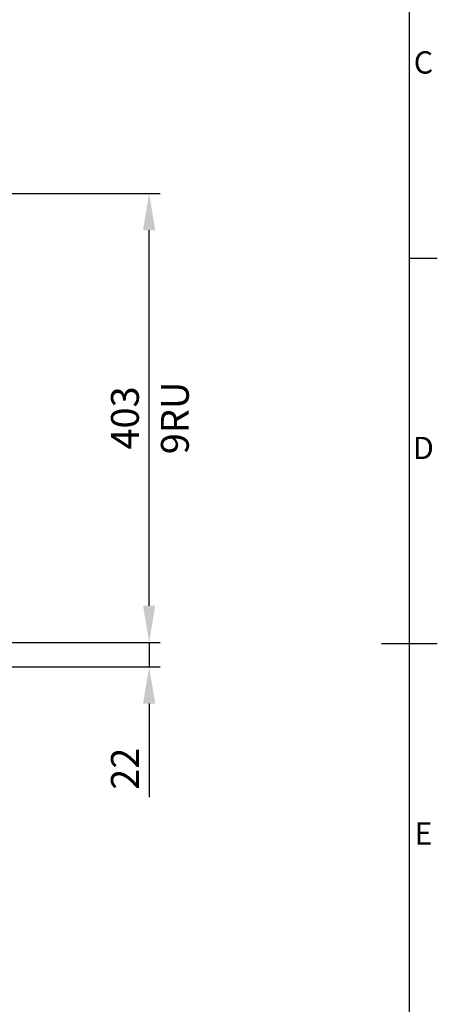
# Model space of a CAD drawing. Units: millimetres. Extents: x 63 to 4384, y 73 to 3148.
# Drawn here: x 3934 to 4309, y 1339 to 2223 of the extents above; entities that cross this region are included whole.
import ezdxf
from ezdxf.enums import TextEntityAlignment as Align

# ---------------------------------------------------------------- set-up
doc = ezdxf.new("R2010")
doc.units = ezdxf.units.MM
doc.header["$LTSCALE"] = 2
doc.header["$PDSIZE"] = -1
doc.layers.add('Dimensions', color=7, linetype='Continuous')
doc.layers.add('Title Block', color=7, linetype='Continuous')
doc.styles.add('ISO Proportional', font='ARIALN.TTF', dxfattribs={"width": 0.8})
doc.styles.get("Standard").update_dxf_attribs({"font": 'romans.shx', "width": 0.8})
doc.dimstyles.new('SLDDIMSTYLE2', dxfattribs={"dimscale": 10, "dimtxt": 2.5, "dimasz": 3.302, "dimexe": 1, "dimexo": 1, "dimgap": 0.926042, "dimtad": 1, "dimdec": 0, "dimrnd": 1e-09, "dimzin": 12, "dimdsep": 46, "dimtxsty": 'Standard', "dimcen": 2, "dimadec": 0, "dimazin": 3, "dimtfac": 1, "dimtdec": 0, "dimtmove": 0, "dimatfit": 0, "dimfxl": 1, "dimfrac": 2, "dimtolj": 1, "dimtzin": 12, "dimarcsym": 0})

# ---------------------------------------------------------------- blocks, each defined once
blk = doc.blocks.new('ISO A1 title block')
at = {"layer": 'Title Block'}
for p, q in [((820, 20), (820, 574)), ((820, 366.25), (825, 366.25)), ((815, 297), (825, 297))]:
    blk.add_line(p, q, dxfattribs=at)
at = {"layer": 'Title Block', "style": 'ISO Proportional'}
for s, p in [('C', (822.5, 400.875)), ('D', (822.5, 331.625)), ('E', (822.5, 262.375))]:
    blk.add_text(s, height=4, dxfattribs=at).set_placement(p, align=Align.MIDDLE)
at = {"layer": 'Title Block', "style": 'ISO Proportional', "flags": 8}
for tag, p in [('FILENAME', (747, 43)), ('DATE', (772, 43)), ('SCALE', (802, 43)), ('EDITION', (787, 23)), ('SHEET', (802, 23))]:
    blk.add_attdef(tag, text='', height=2.5, dxfattribs=at).set_placement(p, align=Align.MIDDLE_LEFT)
blk.add_attdef('DRAWING_NUMBER', text='', height=3, dxfattribs=at).set_placement((755, 25), align=Align.MIDDLE)
blk = doc.blocks.new('*D14')
at = {"layer": 'Defpoints', "color": 0, "transparency": 16777216}
for p in [(3854.16, 1663.67), (3854.16, 1641.77), (4050.48, 1641.77)]:
    blk.add_point(p, dxfattribs=at)
at = {"layer": 'Dimensions', "color": 0, "lineweight": -2, "transparency": 16777216}
for p, q in [((4050.48, 1696.69), (4050.48, 1729.71)), ((3864.16, 1663.67), (4060.48, 1663.67)), ((4050.48, 1663.67), (4050.48, 1641.77)), ((3864.16, 1641.77), (4060.48, 1641.77)), ((4050.48, 1608.75), (4050.48, 1524.82))]:
    blk.add_line(p, q, dxfattribs=at)
at = {"layer": 'Dimensions', "color": 0, "transparency": 16777216}
for points in [[(4044.98, 1696.69), (4055.99, 1696.69), (4050.48, 1663.67)], [(4044.98, 1608.75), (4055.99, 1608.75), (4050.48, 1641.77)]]:
    blk.add_solid(points, dxfattribs=at)
at = {"layer": 'Dimensions', "color": 0, "transparency": 16777216, "insert": (4028.72, 1550.27), "char_height": 25, "attachment_point": 5, "rotation": 90}
blk.add_mtext('\\A1;22', dxfattribs=at)
blk = doc.blocks.new('*D15')
at = {"layer": 'Defpoints', "color": 0, "transparency": 16777216}
for p in [(3854.16, 2066.87), (4050.48, 2066.87), (3854.16, 1663.67)]:
    blk.add_point(p, dxfattribs=at)
at = {"layer": 'Dimensions', "color": 0, "lineweight": -2, "transparency": 16777216}
for p, q in [((3864.16, 2066.87), (4060.48, 2066.87)), ((4050.48, 1696.69), (4050.48, 2033.85)), ((3864.16, 1663.67), (4060.48, 1663.67))]:
    blk.add_line(p, q, dxfattribs=at)
at = {"layer": 'Dimensions', "color": 0, "transparency": 16777216}
for points in [[(4044.98, 2033.85), (4055.99, 2033.85), (4050.48, 2066.87)], [(4044.98, 1696.69), (4055.99, 1696.69), (4050.48, 1663.67)]]:
    blk.add_solid(points, dxfattribs=at)
at = {"layer": 'Dimensions', "color": 0, "transparency": 16777216, "insert": (4028.72, 1865.27), "char_height": 25, "attachment_point": 5, "rotation": 90}
blk.add_mtext('\\A1;403', dxfattribs=at)

msp = doc.modelspace()

# ---------------------------------------------------------------- block references
at = {"layer": 'Title Block', "xscale": 5, "yscale": 5, "zscale": 5}
msp.add_blockref('ISO A1 title block', (184.39, 177.6), dxfattribs=at)

# ---------------------------------------------------------------- texts
at = {"layer": 'Dimensions', "insert": (4073.58, 1865.27), "char_height": 25, "attachment_point": 5, "rotation": 90}
msp.add_mtext('\\A1;9RU', dxfattribs=at)

# ---------------------------------------------------------------- dimensions: what is measured, and where the dimension line sits
at = {"layer": 'Dimensions'}
dim = msp.add_linear_dim(base=(4050.48, 2066.87), p1=(3854.16, 1663.67), p2=(3854.16, 2066.87), angle=90, dimstyle='SLDDIMSTYLE2', override={"dimtmove": 1}, dxfattribs=at)
dim.commit()
dim.dimension.update_dxf_attribs({"geometry": '*D15', "text_midpoint": (4028.72, 1865.27)})
dim = msp.add_linear_dim(base=(4050.48, 1641.77), p1=(3854.16, 1663.67), p2=(3854.16, 1641.77), angle=90, dimstyle='SLDDIMSTYLE2', dxfattribs=at)
dim.commit()
dim.dimension.update_dxf_attribs({"geometry": '*D14', "text_midpoint": (4028.72, 1550.27)})

doc.saveas('drawing.dxf')
